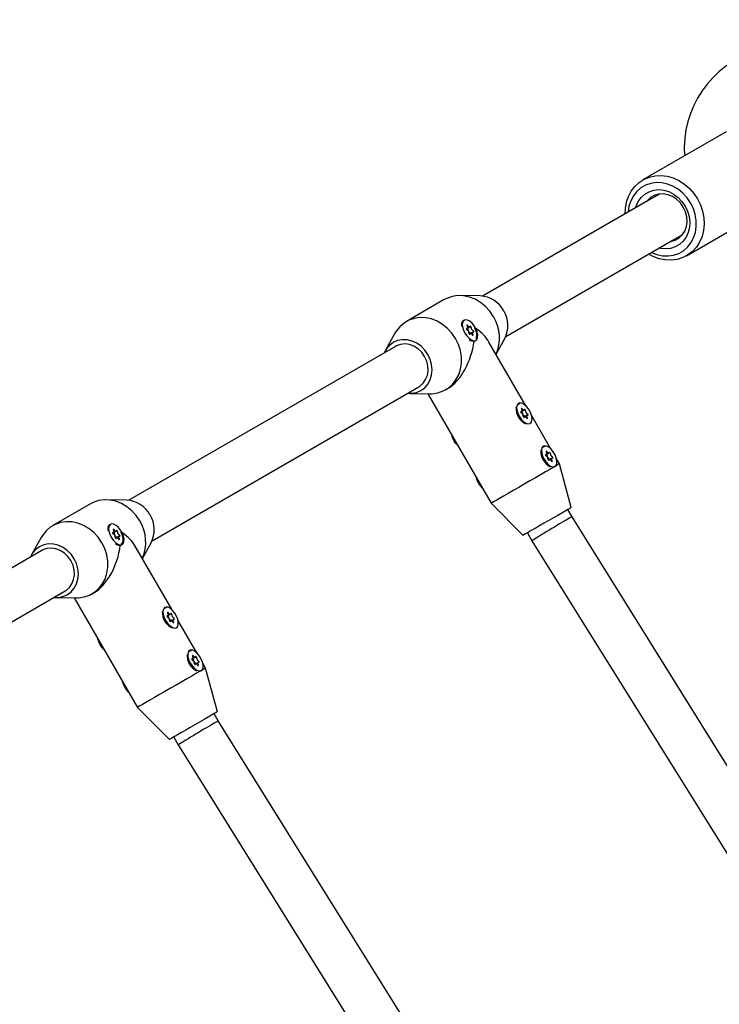
# Model space of a CAD drawing. Units: millimetres. Extents: x 213 to 1340, y 391 to 1608.
# Drawn here: x 806 to 830, y 865 to 898 of the extents above; entities that cross this region are included whole.
import ezdxf

# ---------------------------------------------------------------- set-up
doc = ezdxf.new("R2010")
doc.units = ezdxf.units.MM
doc.header["$LTSCALE"] = 100
doc.styles.add('SLDTEXTSTYLE0', font='TXT', dxfattribs={"width": 0.75})
doc.dimstyles.new('SLDDIMSTYLE5', dxfattribs={"dimtxt": 15.875, "dimasz": 8, "dimexe": 0, "dimexo": 0.0625, "dimgap": 3.96875, "dimtad": 2, "dimdec": 0, "dimrnd": 1e-09, "dimzin": 12, "dimdsep": 46, "dimtxsty": 'SLDTEXTSTYLE0', "dimblk1": 'DOT', "dimblk2": 'DOT', "dimsah": 1, "dimcen": 0.09, "dimse1": 1, "dimse2": 1, "dimadec": 0, "dimazin": 3, "dimtfac": 1, "dimtdec": 0, "dimtofl": 0, "dimtmove": 0, "dimatfit": 3, "dimldrblk": 'DOT', "dimfxl": 0, "dimfrac": 2, "dimtolj": 1, "dimtzin": 12, "dimarcsym": 0})

# ---------------------------------------------------------------- blocks, each defined once
blk = doc.blocks.new('_Dot')
at = {"color": 0, "linetype": 'ByBlock', "lineweight": -2}
blk.add_line((-0.5, 0), (-1, 0), dxfattribs=at)
at = {"color": 0, "linetype": 'ByBlock', "const_width": 0.5}
blk.add_lwpolyline([(-0.25, 0, 1), (0.25, 0, 1)], format="xyb", close=True, dxfattribs=at)
blk = doc.blocks.new('_D_11')
at = {"color": 7, "linetype": 'Continuous', "lineweight": 18}
blk.add_line((1100.802, 1586.583), (414.531, 1587.266), dxfattribs=at)
at = {"color": 7, "linetype": 'Continuous', "lineweight": 18, "xscale": 8, "yscale": 8}
for p, rotation in [((414.531, 1587.266, -129.251), 179.9429761964592), ((1100.802, 1586.583, -129.251), 359.9429761964592)]:
    blk.add_blockref('_Dot', p, dxfattribs=dict(at, rotation=rotation))
at = {"color": 7, "linetype": 'Continuous', "lineweight": 18, "insert": (740.092, 1607.406), "char_height": 15.875, "attachment_point": 1, "rotation": 359.943, "style": 'SLDTEXTSTYLE0'}
blk.add_mtext('686', dxfattribs=at)
blk = doc.blocks.new('_D_12')
at = {"color": 7, "linetype": 'Continuous', "lineweight": 18}
blk.add_line((233.774, 604.757), (233.774, 1418.686), dxfattribs=at)
at = {"color": 7, "linetype": 'Continuous', "lineweight": 18, "xscale": 8, "yscale": 8}
for p, rotation in [((233.774, 1418.686, -129.251), 90.0000000000004), ((233.774, 604.757, -129.251), 270.0000000000004)]:
    blk.add_blockref('_Dot', p, dxfattribs=dict(at, rotation=rotation))
at = {"color": 7, "linetype": 'Continuous', "lineweight": 18, "insert": (213.31, 994.127), "char_height": 15.875, "attachment_point": 1, "rotation": 90, "style": 'SLDTEXTSTYLE0'}
blk.add_mtext('814', dxfattribs=at)

msp = doc.modelspace()

# ---------------------------------------------------------------- linework, layer by layer
at = {"color": 7, "linetype": 'Continuous', "lineweight": 25}
for p, q in [((830.15, 894.418), (827.293, 892.769)), ((827.859, 892.287), (827.557, 892.112)), ((827.557, 892.112), (821.796, 888.786)), ((828.793, 890.17), (831.65, 891.819)), ((828.357, 890.727), (828.659, 890.901)), ((822.596, 887.401), (828.357, 890.727)), ((820.487, 888.666), (819.188, 887.916)), ((821.719, 888.791), (821.031, 888.803)), ((821.17, 887.963), (821.144, 887.948)), ((821.081, 887.827), (821.079, 887.814)), ((821.245, 887.663), (821.275, 887.681)), ((821.275, 887.681), (821.362, 887.731)), ((821.465, 887.552), (821.378, 887.502)), ((818.797, 887.513), (818.463, 886.911)), ((821.378, 887.502), (821.348, 887.485)), ((821.396, 887.266), (821.407, 887.261)), ((821.544, 887.255), (821.57, 887.27)), ((823.28, 885.028), (822.019, 887.212)), ((822.262, 886.791), (822.562, 887.332)), ((818.814, 887.064), (809.672, 881.786)), ((810.471, 880.401), (819.614, 885.679)), ((820.538, 885.577), (820.603, 885.615)), ((819.306, 885.452), (819.994, 885.44)), ((819.924, 885.441), (822.093, 881.683)), ((823.033, 885.112), (823.025, 885.108)), ((823.107, 884.813), (823.138, 884.83)), ((823.138, 884.83), (823.224, 884.88)), ((823.075, 884.571), (823.127, 884.523)), ((823.241, 884.652), (823.21, 884.634)), ((823.327, 884.702), (823.241, 884.652)), ((824.13, 883.556), (823.483, 884.676)), ((823.425, 884.415), (823.433, 884.42)), ((823.883, 883.64), (823.875, 883.636)), ((823.957, 883.34), (823.988, 883.358)), ((823.988, 883.358), (824.074, 883.408)), ((824.091, 883.179), (824.06, 883.162)), ((824.177, 883.229), (824.091, 883.179)), ((824.432, 883.033), (824.333, 883.204)), ((823.925, 883.099), (823.977, 883.051)), ((824.275, 882.943), (824.283, 882.947)), ((824.835, 881.534), (824.432, 883.033)), ((809.595, 881.791), (808.907, 881.803)), ((808.363, 881.666), (807.064, 880.916)), ((822.093, 881.683), (823.19, 880.584)), ((824.866, 881.221), (824.722, 881.469)), ((834.362, 865.977), (824.866, 881.221)), ((808.956, 880.827), (808.955, 880.814)), ((809.046, 880.963), (809.02, 880.948)), ((806.672, 880.513), (806.339, 879.911)), ((809.12, 880.663), (809.151, 880.681)), ((809.151, 880.681), (809.238, 880.731)), ((809.254, 880.502), (809.223, 880.485)), ((809.341, 880.552), (809.254, 880.502)), ((823.337, 880.669), (823.493, 880.398)), ((809.271, 880.266), (809.283, 880.261)), ((809.42, 880.255), (809.446, 880.27)), ((811.156, 878.028), (809.895, 880.212)), ((810.138, 879.791), (810.438, 880.332)), ((823.493, 880.398), (832.978, 865.172)), ((806.689, 880.064), (801.409, 877.016)), ((802.209, 875.63), (807.489, 878.679)), ((807.181, 878.452), (807.87, 878.44)), ((807.8, 878.441), (809.969, 874.683)), ((808.414, 878.577), (808.479, 878.615)), ((810.908, 878.112), (810.901, 878.108)), ((810.983, 877.813), (811.013, 877.83)), ((811.013, 877.83), (811.1, 877.88)), ((810.951, 877.571), (811.003, 877.523)), ((811.116, 877.652), (811.086, 877.634)), ((811.203, 877.702), (811.116, 877.652)), ((811.301, 877.415), (811.308, 877.42)), ((812.006, 876.556), (811.359, 877.676)), ((811.758, 876.64), (811.751, 876.636)), ((811.863, 876.358), (811.95, 876.408)), ((811.801, 876.099), (811.853, 876.051)), ((811.833, 876.34), (811.863, 876.358)), ((811.966, 876.179), (811.936, 876.162)), ((812.053, 876.229), (811.966, 876.179)), ((812.307, 876.033), (812.209, 876.204)), ((812.151, 875.943), (812.158, 875.947)), ((812.711, 874.534), (812.307, 876.033)), ((809.969, 874.683), (811.065, 873.584)), ((812.741, 874.221), (812.598, 874.469)), ((822.237, 858.977), (812.741, 874.221)), ((811.212, 873.669), (811.369, 873.398)), ((811.369, 873.398), (820.853, 858.172))]:
    msp.add_line(p, q, dxfattribs=at)
at = {"color": 7, "linetype": 'Continuous', "lineweight": 25, "flags": 128}
for points in [[(826.692, 891.613), (826.698, 891.795), (826.735, 892.007), (826.802, 892.207), (826.899, 892.389), (827.022, 892.55), (827.169, 892.685), (827.337, 892.792), (827.521, 892.868), (827.718, 892.912), (827.922, 892.921), (828.129, 892.896), (828.334, 892.838), (828.532, 892.748), (828.719, 892.628), (828.89, 892.481), (829.041, 892.31), (829.168, 892.119)], [(828.932, 891.982), (828.812, 892.16), (828.668, 892.317), (828.505, 892.45), (828.327, 892.555), (828.139, 892.629), (827.946, 892.67), (827.753, 892.677), (827.566, 892.649), (827.39, 892.588), (827.229, 892.495), (827.087, 892.373), (826.97, 892.224), (826.879, 892.054), (826.818, 891.867), (826.788, 891.669)], [(827.047, 891.818), (827.063, 891.871), (827.136, 892.031), (827.236, 892.17), (827.361, 892.283), (827.507, 892.367), (827.667, 892.419), (827.838, 892.436), (828.012, 892.419), (828.185, 892.368), (828.35, 892.285), (828.502, 892.172), (828.634, 892.034), (828.744, 891.874)], [(828.681, 891.838), (828.579, 891.983), (828.453, 892.105), (828.309, 892.2), (828.154, 892.263), (827.994, 892.291), (827.836, 892.283), (827.687, 892.24), (827.554, 892.163), (827.442, 892.056), (827.428, 892.038)], [(829.168, 892.119), (829.27, 891.913), (829.342, 891.697), (829.384, 891.475), (829.395, 891.253), (829.374, 891.037), (829.322, 890.83), (829.24, 890.639), (829.13, 890.466), (828.994, 890.318), (828.836, 890.196), (828.659, 890.105), (828.469, 890.045), (828.268, 890.018), (828.061, 890.026), (827.855, 890.068), (827.653, 890.142), (827.492, 890.227)], [(827.588, 890.283), (827.775, 890.21), (827.968, 890.169), (828.16, 890.162), (828.348, 890.19), (828.524, 890.251), (828.685, 890.344), (828.826, 890.466), (828.944, 890.615), (829.034, 890.785), (829.095, 890.972), (829.126, 891.172), (829.124, 891.379), (829.09, 891.586), (829.026, 891.789), (828.932, 891.982)], [(828.744, 891.874), (828.827, 891.699), (828.881, 891.515), (828.903, 891.327), (828.893, 891.143), (828.85, 890.968), (828.778, 890.808), (828.677, 890.669), (828.552, 890.556), (828.407, 890.472), (828.246, 890.42), (828.076, 890.403), (827.901, 890.42), (827.847, 890.432)], [(828.228, 890.652), (828.251, 890.656), (828.399, 890.699), (828.533, 890.776), (828.645, 890.883), (828.73, 891.016), (828.786, 891.169), (828.809, 891.335), (828.799, 891.506), (828.755, 891.676), (828.681, 891.838)], [(822.175, 888.081), (822.05, 888.266), (821.901, 888.429), (821.731, 888.567), (821.546, 888.676), (821.351, 888.753), (821.151, 888.795), (820.951, 888.802), (820.756, 888.773), (820.573, 888.71), (820.487, 888.666)], [(820.876, 887.331), (820.751, 887.516), (820.602, 887.679), (820.432, 887.817), (820.247, 887.926), (820.052, 888.003), (819.852, 888.045), (819.652, 888.052), (819.457, 888.023), (819.274, 887.96), (819.107, 887.863), (818.96, 887.736), (818.838, 887.582), (818.797, 887.513)], [(821.197, 887.517), (821.264, 887.419), (821.34, 887.339), (821.419, 887.283), (821.493, 887.258), (821.557, 887.264), (821.604, 887.301), (821.63, 887.367), (821.633, 887.454), (821.613, 887.556), (821.571, 887.664), (821.512, 887.767), (821.439, 887.857), (821.361, 887.926), (821.284, 887.967), (821.214, 887.977), (821.158, 887.955), (821.121, 887.903), (821.106, 887.825), (821.114, 887.729), (821.146, 887.623), (821.197, 887.517)], [(821.257, 887.68), (821.25, 887.68), (821.246, 887.676), (821.244, 887.669), (821.245, 887.66), (821.249, 887.65), (821.255, 887.64), (821.262, 887.632), (821.27, 887.627)], [(821.272, 887.757), (821.279, 887.741), (821.284, 887.726), (821.287, 887.711), (821.286, 887.698), (821.282, 887.688), (821.276, 887.681), (821.267, 887.679), (821.257, 887.68)], [(821.298, 887.772), (821.291, 887.781), (821.283, 887.788), (821.276, 887.791), (821.27, 887.79), (821.266, 887.785), (821.265, 887.777), (821.267, 887.768), (821.272, 887.757)], [(821.372, 887.746), (821.368, 887.737), (821.361, 887.731), (821.353, 887.729), (821.342, 887.73), (821.331, 887.736), (821.319, 887.745), (821.308, 887.758), (821.298, 887.772)], [(821.329, 887.524), (821.33, 887.516), (821.333, 887.505), (821.338, 887.495), (821.345, 887.487), (821.353, 887.481), (821.36, 887.479), (821.365, 887.481), (821.368, 887.487)], [(821.411, 887.709), (821.411, 887.718), (821.408, 887.728), (821.402, 887.738), (821.395, 887.747), (821.388, 887.752), (821.381, 887.754), (821.375, 887.752), (821.372, 887.746)], [(821.469, 887.476), (821.461, 887.492), (821.456, 887.508), (821.454, 887.523), (821.455, 887.535), (821.458, 887.545), (821.465, 887.552), (821.473, 887.555), (821.484, 887.553)], [(821.484, 887.553), (821.49, 887.553), (821.494, 887.557), (821.496, 887.564), (821.495, 887.573), (821.491, 887.584), (821.485, 887.593), (821.478, 887.601), (821.471, 887.606)], [(819.926, 886.783), (819.82, 886.935), (819.69, 887.066), (819.542, 887.171), (819.381, 887.244), (819.214, 887.284), (819.047, 887.289), (818.887, 887.259), (818.739, 887.194), (818.609, 887.098), (818.502, 886.974), (818.429, 886.842)], [(819.994, 885.44), (820.074, 885.441), (820.269, 885.47), (820.452, 885.533), (820.619, 885.63), (820.766, 885.757), (820.888, 885.911), (820.982, 886.087), (821.045, 886.282), (821.077, 886.49), (821.075, 886.704), (821.04, 886.92), (820.973, 887.131), (820.876, 887.331)], [(821.368, 887.487), (821.372, 887.497), (821.379, 887.503), (821.388, 887.505), (821.398, 887.503), (821.41, 887.497), (821.422, 887.488), (821.433, 887.476), (821.443, 887.461)], [(821.443, 887.461), (821.449, 887.452), (821.457, 887.446), (821.464, 887.443), (821.47, 887.443), (821.474, 887.448), (821.475, 887.456), (821.473, 887.466), (821.469, 887.476)], [(819.814, 886.718), (819.714, 886.859), (819.59, 886.977), (819.449, 887.067), (819.297, 887.124), (819.141, 887.146), (818.989, 887.132), (818.847, 887.082), (818.814, 887.064)], [(819.229, 885.457), (819.38, 885.454), (819.54, 885.484), (819.689, 885.549), (819.818, 885.645), (819.925, 885.769), (820.004, 885.916), (820.053, 886.081), (820.07, 886.256), (820.054, 886.437), (820.005, 886.614), (819.926, 886.783)], [(819.614, 885.679), (819.645, 885.698), (819.759, 885.797), (819.848, 885.922), (819.907, 886.068), (819.933, 886.228), (819.926, 886.395), (819.885, 886.561), (819.814, 886.718)], [(823.059, 884.666), (823.126, 884.568), (823.202, 884.488), (823.281, 884.433), (823.355, 884.407), (823.419, 884.413), (823.466, 884.45), (823.492, 884.516), (823.496, 884.604), (823.475, 884.706), (823.434, 884.813), (823.374, 884.916), (823.302, 885.006), (823.224, 885.075), (823.146, 885.116), (823.076, 885.126), (823.02, 885.104), (822.983, 885.052), (822.968, 884.974), (822.977, 884.878), (823.008, 884.772), (823.059, 884.666)], [(823.119, 884.829), (823.113, 884.829), (823.108, 884.826), (823.106, 884.819), (823.108, 884.809), (823.111, 884.799), (823.117, 884.789), (823.125, 884.781), (823.132, 884.777)], [(823.134, 884.907), (823.142, 884.891), (823.147, 884.875), (823.149, 884.86), (823.148, 884.847), (823.144, 884.837), (823.138, 884.831), (823.13, 884.828), (823.119, 884.829)], [(823.16, 884.921), (823.153, 884.931), (823.146, 884.937), (823.139, 884.94), (823.133, 884.939), (823.129, 884.934), (823.128, 884.927), (823.13, 884.917), (823.134, 884.907)], [(823.234, 884.896), (823.23, 884.886), (823.224, 884.88), (823.215, 884.878), (823.204, 884.88), (823.193, 884.885), (823.181, 884.895), (823.17, 884.907), (823.16, 884.921)], [(823.273, 884.858), (823.273, 884.867), (823.27, 884.877), (823.265, 884.887), (823.258, 884.896), (823.25, 884.901), (823.243, 884.903), (823.238, 884.901), (823.234, 884.896)], [(823.192, 884.674), (823.192, 884.665), (823.195, 884.655), (823.201, 884.644), (823.208, 884.636), (823.215, 884.63), (823.222, 884.628), (823.228, 884.63), (823.231, 884.636)], [(823.231, 884.636), (823.235, 884.646), (823.241, 884.652), (823.25, 884.654), (823.261, 884.652), (823.272, 884.646), (823.284, 884.637), (823.295, 884.625), (823.305, 884.61)], [(823.305, 884.61), (823.312, 884.601), (823.319, 884.595), (823.327, 884.592), (823.333, 884.593), (823.336, 884.597), (823.337, 884.605), (823.336, 884.615), (823.331, 884.625)], [(823.331, 884.625), (823.323, 884.641), (823.318, 884.657), (823.316, 884.672), (823.317, 884.685), (823.321, 884.695), (823.327, 884.701), (823.336, 884.704), (823.346, 884.703)], [(823.346, 884.703), (823.352, 884.703), (823.357, 884.706), (823.359, 884.713), (823.358, 884.723), (823.354, 884.733), (823.348, 884.743), (823.34, 884.751), (823.333, 884.755)], [(820.819, 883.835), (820.768, 883.941), (820.742, 884.025)], [(820.945, 883.672), (820.886, 883.737), (820.819, 883.835)], [(823.909, 883.194), (823.976, 883.096), (824.052, 883.016), (824.131, 882.961), (824.205, 882.935), (824.269, 882.941), (824.316, 882.978), (824.342, 883.044), (824.346, 883.131), (824.325, 883.233), (824.284, 883.341), (824.224, 883.444), (824.152, 883.534), (824.073, 883.603), (823.996, 883.644), (823.926, 883.654), (823.87, 883.632), (823.833, 883.58), (823.818, 883.502), (823.827, 883.406), (823.858, 883.3), (823.909, 883.194)], [(823.969, 883.357), (823.963, 883.357), (823.958, 883.353), (823.956, 883.346), (823.958, 883.337), (823.961, 883.327), (823.967, 883.317), (823.975, 883.309), (823.982, 883.304)], [(823.984, 883.434), (823.992, 883.418), (823.997, 883.403), (823.999, 883.388), (823.998, 883.375), (823.995, 883.365), (823.988, 883.358), (823.98, 883.356), (823.969, 883.357)], [(824.01, 883.449), (824.003, 883.458), (823.996, 883.465), (823.989, 883.468), (823.983, 883.467), (823.979, 883.462), (823.978, 883.454), (823.98, 883.445), (823.984, 883.434)], [(824.084, 883.423), (824.08, 883.414), (824.074, 883.408), (824.065, 883.406), (824.054, 883.407), (824.043, 883.413), (824.031, 883.423), (824.02, 883.435), (824.01, 883.449)], [(824.042, 883.201), (824.042, 883.193), (824.045, 883.182), (824.051, 883.172), (824.058, 883.164), (824.065, 883.158), (824.072, 883.156), (824.078, 883.158), (824.081, 883.164)], [(824.081, 883.164), (824.085, 883.174), (824.091, 883.18), (824.1, 883.182), (824.111, 883.18), (824.122, 883.174), (824.134, 883.165), (824.145, 883.153), (824.155, 883.138)], [(824.123, 883.386), (824.123, 883.395), (824.12, 883.405), (824.115, 883.415), (824.108, 883.424), (824.1, 883.429), (824.093, 883.431), (824.088, 883.429), (824.084, 883.423)], [(824.155, 883.138), (824.162, 883.129), (824.169, 883.123), (824.177, 883.12), (824.183, 883.12), (824.186, 883.125), (824.187, 883.133), (824.186, 883.143), (824.181, 883.153)], [(824.181, 883.153), (824.173, 883.169), (824.168, 883.185), (824.166, 883.2), (824.167, 883.212), (824.171, 883.223), (824.177, 883.229), (824.186, 883.232), (824.196, 883.23)], [(824.196, 883.23), (824.202, 883.23), (824.207, 883.234), (824.209, 883.241), (824.208, 883.25), (824.204, 883.261), (824.198, 883.27), (824.19, 883.278), (824.183, 883.283)], [(824.275, 882.943), (824.223, 882.913), (824.101, 882.842), (823.955, 882.758), (823.79, 882.663), (823.612, 882.56), (823.423, 882.451), (823.23, 882.34), (823.038, 882.229), (822.853, 882.122), (822.678, 882.021), (822.519, 881.929), (822.381, 881.849), (822.267, 881.783), (822.179, 881.733), (822.122, 881.7), (822.095, 881.684), (822.093, 881.683)], [(824.432, 883.033), (824.425, 883.029), (824.388, 883.008), (824.32, 882.969), (824.283, 882.947)], [(821.669, 882.362), (821.618, 882.469), (821.592, 882.552)], [(821.795, 882.2), (821.736, 882.265), (821.669, 882.362)], [(810.05, 881.081), (809.925, 881.266), (809.776, 881.429), (809.607, 881.567), (809.422, 881.676), (809.227, 881.753), (809.026, 881.795), (808.826, 881.802), (808.632, 881.773), (808.449, 881.71), (808.363, 881.666)], [(824.835, 881.534), (824.828, 881.53), (824.792, 881.509), (824.725, 881.471), (824.631, 881.416), (824.513, 881.349), (824.376, 881.269), (824.226, 881.182), (824.066, 881.09), (823.905, 880.997), (823.748, 880.907), (823.601, 880.822), (823.47, 880.746), (823.36, 880.683), (823.275, 880.633), (823.218, 880.601), (823.192, 880.585), (823.19, 880.584)], [(808.751, 880.331), (808.626, 880.516), (808.477, 880.679), (808.308, 880.817), (808.123, 880.926), (807.928, 881.003), (807.727, 881.045), (807.527, 881.052), (807.333, 881.023), (807.15, 880.96), (806.982, 880.863), (806.836, 880.736), (806.714, 880.582), (806.672, 880.513)], [(809.073, 880.517), (809.139, 880.419), (809.215, 880.339), (809.294, 880.283), (809.369, 880.258), (809.432, 880.264), (809.479, 880.301), (809.506, 880.367), (809.509, 880.454), (809.489, 880.556), (809.447, 880.664), (809.387, 880.767), (809.315, 880.857), (809.237, 880.926), (809.159, 880.967), (809.089, 880.977), (809.033, 880.955), (808.996, 880.903), (808.981, 880.825), (808.99, 880.729), (809.021, 880.623), (809.073, 880.517)], [(809.173, 880.772), (809.167, 880.781), (809.159, 880.788), (809.152, 880.791), (809.146, 880.79), (809.142, 880.785), (809.141, 880.777), (809.143, 880.768), (809.147, 880.757)], [(809.248, 880.746), (809.244, 880.737), (809.237, 880.731), (809.228, 880.729), (809.218, 880.73), (809.206, 880.736), (809.195, 880.745), (809.183, 880.758), (809.173, 880.772)], [(809.132, 880.68), (809.126, 880.68), (809.122, 880.676), (809.12, 880.669), (809.121, 880.66), (809.125, 880.65), (809.131, 880.64), (809.138, 880.632), (809.145, 880.627)], [(809.147, 880.757), (809.155, 880.741), (809.16, 880.726), (809.162, 880.711), (809.161, 880.698), (809.158, 880.688), (809.151, 880.681), (809.143, 880.679), (809.132, 880.68)], [(809.205, 880.524), (809.205, 880.516), (809.208, 880.505), (809.214, 880.495), (809.221, 880.487), (809.228, 880.481), (809.235, 880.479), (809.241, 880.481), (809.244, 880.487)], [(809.244, 880.487), (809.248, 880.497), (809.255, 880.503), (809.263, 880.505), (809.274, 880.503), (809.285, 880.497), (809.297, 880.488), (809.308, 880.476), (809.318, 880.461)], [(809.287, 880.709), (809.286, 880.718), (809.283, 880.728), (809.278, 880.738), (809.271, 880.747), (809.263, 880.752), (809.256, 880.754), (809.251, 880.752), (809.248, 880.746)], [(809.318, 880.461), (809.325, 880.452), (809.333, 880.446), (809.34, 880.443), (809.346, 880.443), (809.35, 880.448), (809.351, 880.456), (809.349, 880.466), (809.344, 880.476)], [(809.344, 880.476), (809.337, 880.492), (809.332, 880.508), (809.329, 880.523), (809.33, 880.535), (809.334, 880.545), (809.34, 880.552), (809.349, 880.555), (809.359, 880.553)], [(809.359, 880.553), (809.366, 880.553), (809.37, 880.557), (809.372, 880.564), (809.371, 880.573), (809.367, 880.584), (809.361, 880.593), (809.354, 880.601), (809.346, 880.606)], [(807.802, 879.783), (807.695, 879.935), (807.566, 880.066), (807.418, 880.171), (807.257, 880.244), (807.09, 880.284), (806.923, 880.289), (806.762, 880.259), (806.614, 880.194), (806.484, 880.098), (806.378, 879.974), (806.305, 879.842)], [(807.689, 879.718), (807.589, 879.859), (807.466, 879.977), (807.325, 880.067), (807.173, 880.124), (807.017, 880.146), (806.864, 880.132), (806.722, 880.082), (806.689, 880.064)], [(807.87, 878.44), (807.95, 878.441), (808.144, 878.47), (808.328, 878.533), (808.495, 878.63), (808.642, 878.757), (808.764, 878.911), (808.858, 879.087), (808.921, 879.282), (808.952, 879.49), (808.95, 879.704), (808.916, 879.92), (808.848, 880.131), (808.751, 880.331)], [(807.105, 878.457), (807.255, 878.454), (807.416, 878.484), (807.564, 878.549), (807.694, 878.645), (807.801, 878.769), (807.88, 878.916), (807.929, 879.081), (807.945, 879.256), (807.929, 879.437), (807.881, 879.614), (807.802, 879.783)], [(807.489, 878.679), (807.521, 878.698), (807.635, 878.797), (807.724, 878.922), (807.782, 879.068), (807.809, 879.228), (807.802, 879.395), (807.761, 879.561), (807.689, 879.718)], [(810.935, 877.666), (811.002, 877.568), (811.078, 877.488), (811.157, 877.433), (811.231, 877.407), (811.295, 877.413), (811.342, 877.45), (811.368, 877.516), (811.371, 877.604), (811.351, 877.706), (811.309, 877.813), (811.25, 877.916), (811.177, 878.006), (811.099, 878.075), (811.022, 878.116), (810.952, 878.126), (810.896, 878.104), (810.859, 878.052), (810.844, 877.974), (810.852, 877.878), (810.884, 877.772), (810.935, 877.666)], [(810.995, 877.829), (810.988, 877.829), (810.984, 877.826), (810.982, 877.819), (810.983, 877.809), (810.987, 877.799), (810.993, 877.789), (811, 877.781), (811.008, 877.777)], [(811.01, 877.907), (811.017, 877.891), (811.022, 877.875), (811.025, 877.86), (811.024, 877.847), (811.02, 877.837), (811.014, 877.831), (811.005, 877.828), (810.995, 877.829)], [(811.036, 877.921), (811.029, 877.931), (811.021, 877.937), (811.014, 877.94), (811.008, 877.939), (811.004, 877.934), (811.003, 877.927), (811.005, 877.917), (811.01, 877.907)], [(811.11, 877.896), (811.106, 877.886), (811.099, 877.88), (811.091, 877.878), (811.08, 877.88), (811.069, 877.885), (811.057, 877.895), (811.046, 877.907), (811.036, 877.921)], [(811.149, 877.858), (811.149, 877.867), (811.146, 877.877), (811.14, 877.887), (811.133, 877.896), (811.126, 877.901), (811.119, 877.903), (811.113, 877.901), (811.11, 877.896)], [(811.222, 877.703), (811.228, 877.703), (811.232, 877.706), (811.234, 877.713), (811.233, 877.723), (811.229, 877.733), (811.223, 877.743), (811.216, 877.751), (811.209, 877.755)], [(811.067, 877.674), (811.068, 877.665), (811.071, 877.655), (811.076, 877.645), (811.083, 877.636), (811.091, 877.63), (811.098, 877.628), (811.103, 877.63), (811.106, 877.636)], [(811.106, 877.636), (811.11, 877.646), (811.117, 877.652), (811.126, 877.654), (811.136, 877.652), (811.148, 877.646), (811.16, 877.637), (811.171, 877.625), (811.181, 877.61)], [(811.181, 877.61), (811.187, 877.601), (811.195, 877.595), (811.202, 877.592), (811.208, 877.593), (811.212, 877.597), (811.213, 877.605), (811.211, 877.615), (811.207, 877.625)], [(811.207, 877.625), (811.199, 877.641), (811.194, 877.657), (811.192, 877.672), (811.193, 877.685), (811.196, 877.695), (811.203, 877.701), (811.211, 877.704), (811.222, 877.703)], [(808.695, 876.835), (808.644, 876.941), (808.617, 877.025)], [(808.821, 876.672), (808.762, 876.737), (808.695, 876.835)], [(811.785, 876.194), (811.852, 876.096), (811.928, 876.016), (812.007, 875.961), (812.081, 875.935), (812.145, 875.941), (812.192, 875.978), (812.218, 876.044), (812.221, 876.131), (812.201, 876.233), (812.159, 876.341), (812.1, 876.444), (812.027, 876.534), (811.949, 876.603), (811.872, 876.644), (811.802, 876.654), (811.746, 876.632), (811.709, 876.58), (811.694, 876.502), (811.702, 876.406), (811.734, 876.3), (811.785, 876.194)], [(811.86, 876.434), (811.867, 876.418), (811.872, 876.403), (811.875, 876.388), (811.874, 876.375), (811.87, 876.365), (811.864, 876.358), (811.855, 876.356), (811.845, 876.357)], [(811.886, 876.449), (811.879, 876.458), (811.871, 876.465), (811.864, 876.468), (811.858, 876.467), (811.854, 876.462), (811.853, 876.454), (811.855, 876.445), (811.86, 876.434)], [(811.96, 876.423), (811.956, 876.414), (811.949, 876.408), (811.941, 876.406), (811.93, 876.407), (811.919, 876.413), (811.907, 876.423), (811.896, 876.435), (811.886, 876.449)], [(811.999, 876.386), (811.999, 876.395), (811.996, 876.405), (811.99, 876.415), (811.983, 876.424), (811.976, 876.429), (811.969, 876.431), (811.963, 876.429), (811.96, 876.423)], [(811.845, 876.357), (811.838, 876.357), (811.834, 876.353), (811.832, 876.346), (811.833, 876.337), (811.837, 876.327), (811.843, 876.317), (811.85, 876.309), (811.858, 876.304)], [(811.917, 876.201), (811.918, 876.193), (811.921, 876.182), (811.926, 876.172), (811.933, 876.164), (811.941, 876.158), (811.948, 876.156), (811.953, 876.158), (811.956, 876.164)], [(811.956, 876.164), (811.96, 876.174), (811.967, 876.18), (811.976, 876.182), (811.986, 876.18), (811.998, 876.174), (812.01, 876.165), (812.021, 876.153), (812.031, 876.138)], [(812.031, 876.138), (812.037, 876.129), (812.045, 876.123), (812.052, 876.12), (812.058, 876.12), (812.062, 876.125), (812.063, 876.133), (812.061, 876.143), (812.057, 876.153)], [(812.057, 876.153), (812.049, 876.169), (812.044, 876.185), (812.042, 876.2), (812.043, 876.212), (812.046, 876.223), (812.053, 876.229), (812.061, 876.232), (812.072, 876.23)], [(812.072, 876.23), (812.078, 876.23), (812.082, 876.234), (812.084, 876.241), (812.083, 876.25), (812.079, 876.261), (812.073, 876.27), (812.066, 876.278), (812.059, 876.283)], [(812.151, 875.943), (812.099, 875.913), (811.976, 875.842), (811.831, 875.758), (811.666, 875.663), (811.487, 875.56), (811.299, 875.451), (811.106, 875.34), (810.914, 875.229), (810.728, 875.122), (810.554, 875.021), (810.395, 874.929), (810.257, 874.849), (810.142, 874.783), (810.055, 874.733), (809.997, 874.7), (809.971, 874.684), (809.969, 874.683)], [(812.307, 876.033), (812.3, 876.029), (812.263, 876.008), (812.196, 875.969), (812.158, 875.947)], [(809.545, 875.362), (809.494, 875.469), (809.467, 875.552)], [(809.671, 875.2), (809.612, 875.265), (809.545, 875.362)], [(812.711, 874.534), (812.704, 874.53), (812.667, 874.509), (812.601, 874.471), (812.507, 874.416), (812.389, 874.349), (812.252, 874.269), (812.101, 874.182), (811.942, 874.09), (811.781, 873.997), (811.624, 873.907), (811.477, 873.822), (811.346, 873.746), (811.235, 873.683), (811.15, 873.633), (811.094, 873.601), (811.067, 873.585), (811.065, 873.584)]]:
    msp.add_lwpolyline(points, dxfattribs=at)
at = {"color": 7, "linetype": 'Continuous', "lineweight": 25}
for centre, radius, start, end in [((832.213, 893.848), 3.5, 30, 184.1692), ((821.67, 887.822), 0.97, 28.3492, 87.0881), ((821.698, 887.774), 0.97, 332.9123, 31.6499), ((821.262, 887.802), 0.188, 129.1679, 196.4741), ((820.974, 887.354), 1.404, 336.4615, 31.2184), ((821.218, 887.529), 0.112, 357.7514, 62.2452), ((821.249, 887.645), 0.0496, 358.5293, 50.9274), ((821.41, 887.64), 0.111, 177.7382, 242.2583), ((821.335, 887.498), 0.0489, 8.6571, 61.862), ((821.523, 887.705), 0.112, 177.7725, 242.224), ((821.477, 887.431), 0.188, 223.5273, 290.8307), ((823.503, 884.956), 0.56, 177.973, 213.0068), ((823.111, 884.795), 0.0496, 358.4983, 50.9649), ((823.385, 884.854), 0.112, 177.7514, 242.2452), ((823.532, 884.905), 0.56, 206.9858, 242.0379), ((823.08, 884.678), 0.112, 357.7706, 62.2259), ((823.272, 884.789), 0.111, 177.7214, 242.2751), ((823.197, 884.647), 0.0489, 8.6571, 61.862), ((824.353, 883.484), 0.56, 177.973, 213.0068), ((824.382, 883.433), 0.56, 206.9846, 242.0319), ((823.93, 883.206), 0.112, 357.7411, 62.2554), ((823.962, 883.322), 0.0493, 358.3532, 51.1035), ((824.122, 883.317), 0.112, 177.7533, 242.2433), ((824.047, 883.175), 0.0488, 8.6242, 61.9458), ((824.235, 883.382), 0.112, 177.7411, 242.2554), ((809.546, 880.822), 0.97, 28.3492, 87.0881), ((809.574, 880.774), 0.971, 332.9169, 31.6453), ((809.138, 880.802), 0.188, 129.1696, 196.4733), ((808.85, 880.354), 1.404, 336.4641, 31.2158), ((809.094, 880.529), 0.112, 357.7625, 62.2539), ((809.125, 880.645), 0.0493, 358.3503, 51.1129), ((809.286, 880.64), 0.112, 177.7706, 242.2259), ((809.211, 880.498), 0.0489, 8.6334, 61.9365), ((809.398, 880.705), 0.111, 177.7382, 242.2583), ((809.353, 880.43), 0.188, 223.5102, 290.8449), ((811.379, 877.956), 0.56, 177.973, 213.0068), ((810.956, 877.678), 0.112, 357.7401, 62.2564), ((810.987, 877.795), 0.0493, 358.3444, 51.1123), ((811.148, 877.789), 0.112, 177.7504, 242.249), ((811.26, 877.854), 0.111, 177.7345, 242.262), ((811.408, 877.905), 0.56, 206.9802, 242.0435), ((811.073, 877.647), 0.0489, 8.6334, 61.9365), ((812.228, 876.484), 0.56, 177.9478, 213.0241), ((812.111, 876.382), 0.112, 177.7644, 242.252), ((812.258, 876.433), 0.56, 206.9899, 242.0323), ((811.806, 876.206), 0.112, 357.7411, 62.2554), ((811.837, 876.322), 0.0496, 358.5011, 50.9556), ((811.998, 876.317), 0.112, 177.7401, 242.2564), ((811.923, 876.175), 0.0492, 8.8455, 61.7245)]:
    msp.add_arc(centre, radius, start, end, dxfattribs=at)
for centre, major_axis, ratio, start_param, end_param in [((820.513, 887.122), (1.597, -0.428), 0.57735, 1.029224, 1.047198), ((820.513, 887.122), (1.597, -0.428), 0.57735, 0.523599, 1.016616), ((820.513, 887.122), (0.428, 1.597), 0.57735, 3.665191, 4.940768), ((824.179, 880.81), (0.686, 0.412), 0.00967, 0.000162, 3.141755), ((808.388, 880.122), (1.597, -0.428), 0.57735, 1.029224, 1.047198), ((808.388, 880.122), (1.597, -0.428), 0.57735, 0.523599, 1.016616), ((808.388, 880.122), (0.428, 1.597), 0.57735, 3.665191, 4.940768), ((812.055, 873.81), (0.686, 0.412), 0.00967, 0.000162, 3.141755)]:
    msp.add_ellipse(centre, major_axis=major_axis, ratio=ratio, start_param=start_param, end_param=end_param, dxfattribs=at)
for points, knots in [([(821.147, 887.621), (821.164, 887.587), (821.19, 887.532), (821.224, 887.481), (821.236, 887.462)], [0, 0, 0, 0, 0.6332577, 1, 1, 1, 1]), ([(821.578, 887.331), (821.59, 887.359), (821.613, 887.414), (821.603, 887.521), (821.571, 887.621), (821.538, 887.682), (821.525, 887.706)], [0, 0, 0, 0, 0.275426, 0.546312, 0.81976, 1, 1, 1, 1]), ([(822.959, 884.841), (822.959, 884.841), (822.959, 884.805), (822.972, 884.766), (822.985, 884.727)], [0, 0, 0, 0, 0.021924, 1, 1, 1, 1]), ([(823.094, 885.097), (823.072, 885.098), (823.045, 885.1), (823.026, 885.075), (823.022, 885.07)], [0, 0, 0, 0, 0.792345, 1, 1, 1, 1]), ([(822.985, 884.727), (822.991, 884.712), (823.014, 884.657), (823.049, 884.607), (823.075, 884.571)], [0, 0, 0, 0, 0.263155, 1, 1, 1, 1]), ([(823.944, 883.625), (823.922, 883.626), (823.895, 883.627), (823.876, 883.603), (823.872, 883.598)], [0, 0, 0, 0, 0.7923893, 1, 1, 1, 1]), ([(823.809, 883.369), (823.809, 883.368), (823.809, 883.333), (823.822, 883.294), (823.835, 883.255)], [0, 0, 0, 0, 0.021924, 1, 1, 1, 1]), ([(823.835, 883.255), (823.841, 883.24), (823.864, 883.185), (823.899, 883.135), (823.925, 883.099)], [0, 0, 0, 0, 0.2631086, 1, 1, 1, 1]), ([(809.028, 880.61), (809.043, 880.579), (809.068, 880.528), (809.1, 880.481), (809.112, 880.462)], [0, 0, 0, 0, 0.60489, 1, 1, 1, 1]), ([(809.413, 880.289), (809.428, 880.302), (809.465, 880.334), (809.486, 880.416), (809.479, 880.52), (809.446, 880.621), (809.414, 880.682), (809.401, 880.706)], [0, 0, 0, 0, 0.155676, 0.388231, 0.616941, 0.847817, 1, 1, 1, 1]), ([(810.969, 878.097), (810.948, 878.098), (810.921, 878.1), (810.901, 878.075), (810.897, 878.07)], [0, 0, 0, 0, 0.792389, 1, 1, 1, 1]), ([(810.835, 877.841), (810.835, 877.841), (810.834, 877.805), (810.848, 877.766), (810.861, 877.727)], [0, 0, 0, 0, 0.021924, 1, 1, 1, 1]), ([(810.861, 877.727), (810.867, 877.712), (810.89, 877.657), (810.925, 877.607), (810.951, 877.571)], [0, 0, 0, 0, 0.263116, 1, 1, 1, 1]), ([(811.819, 876.625), (811.798, 876.626), (811.771, 876.627), (811.751, 876.603), (811.747, 876.598)], [0, 0, 0, 0, 0.7923893, 1, 1, 1, 1]), ([(811.685, 876.369), (811.685, 876.368), (811.684, 876.333), (811.698, 876.294), (811.711, 876.255)], [0, 0, 0, 0, 0.021924, 1, 1, 1, 1]), ([(811.711, 876.255), (811.717, 876.24), (811.74, 876.185), (811.775, 876.135), (811.801, 876.099)], [0, 0, 0, 0, 0.263148, 1, 1, 1, 1])]:
    msp.add_open_spline(points, degree=3, knots=knots, dxfattribs=at)

# ---------------------------------------------------------------- dimensions: what is measured, and where the dimension line sits
at = {"color": 7, "linetype": 'Continuous', "lineweight": 18}
for base, p1, p2, angle, picture, middle in [((1100.802, 1586.583), (413.77, 822.3), (1100.571, 1354.596), 359.943, '_D_11', (757.667, 1586.925)), ((233.774, 1418.686), (744.208, 604.757), (1060.492, 1418.686), 90, '_D_12', (233.774, 1011.722))]:
    dim = msp.add_linear_dim(base=base, p1=p1, p2=p2, angle=angle, dimstyle='SLDDIMSTYLE5', dxfattribs=at)
    dim.commit()
    dim.dimension.update_dxf_attribs({"geometry": picture, "text_midpoint": middle, "dimtype": 160})

doc.saveas('drawing.dxf')
